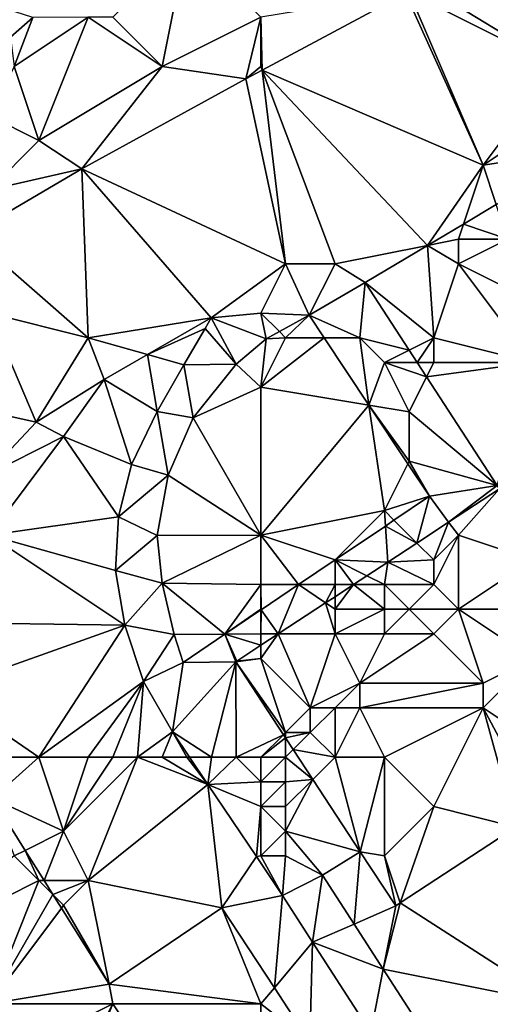
# Model space of a CAD drawing. Units: metres. Extents: x 74375 to 75000, y 346000 to 346500.
# Drawn here: x 74791 to 74810, y 346118 to 346158 of the extents above; entities that cross this region are included whole.
import ezdxf

# ---------------------------------------------------------------- set-up
doc = ezdxf.new("R2010")
doc.units = ezdxf.units.M
doc.layers.add('Terrain', color=15, linetype='Continuous')

msp = doc.modelspace()

# ---------------------------------------------------------------- linework, layer by layer
at = {"layer": 'Terrain'}
for points in [[(74797, 346156, 276.08), (74798, 346161, 275.7), (74795, 346158, 275.76), (74797, 346156, 276.08)], [(74797, 346156, 276.08), (74801, 346158, 276.2), (74798, 346161, 275.7), (74797, 346156, 276.08)], [(74813, 346156, 275.67), (74810.521, 346160.958, 275.744), (74807.534, 346159.34, 275.82), (74813, 346156, 275.67)], [(74810, 346152, 275.8), (74807, 346159, 275.93), (74806.857, 346158.976, 275.836), (74810, 346152, 275.8)], [(74813, 346156, 275.67), (74807.534, 346159.34, 275.82), (74807, 346159, 275.93), (74813, 346156, 275.67)], [(74810, 346152, 275.8), (74813, 346156, 275.67), (74807, 346159, 275.93), (74810, 346152, 275.8)], [(74801.053, 346155.858, 275.976), (74806.857, 346158.976, 275.836), (74801, 346158, 276.2), (74801.053, 346155.858, 275.976)], [(74810, 346152, 275.8), (74806.857, 346158.976, 275.836), (74801.053, 346155.858, 275.976), (74810, 346152, 275.8)], [(74790.848, 346157.191, 275.976), (74791.751, 346157.991, 275.947), (74790.702, 346158.335, 275.98), (74790.848, 346157.191, 275.976)], [(74791, 346156, 275.87), (74791.751, 346157.991, 275.947), (74790.848, 346157.191, 275.976), (74791, 346156, 275.87)], [(74791, 346156, 275.87), (74792, 346153, 276.13), (74794, 346158, 275.75), (74791, 346156, 275.87)], [(74791, 346156, 275.87), (74794, 346158, 275.75), (74791.751, 346157.991, 275.947), (74791, 346156, 275.87)], [(74797, 346156, 276.08), (74794, 346158, 275.75), (74792, 346153, 276.13), (74797, 346156, 276.08)], [(74797, 346156, 276.08), (74795, 346158, 275.76), (74794, 346158, 275.75), (74797, 346156, 276.08)], [(74797, 346156, 276.08), (74800.385, 346155.499, 275.992), (74801, 346158, 276.2), (74797, 346156, 276.08)], [(74801, 346156, 276.02), (74801, 346158, 276.2), (74800.385, 346155.499, 275.992), (74801, 346156, 276.02)], [(74801, 346156, 276.02), (74801.053, 346155.858, 275.976), (74801, 346158, 276.2), (74801, 346156, 276.02)], [(74791, 346156, 275.87), (74790, 346154, 275.9), (74792, 346153, 276.13), (74791, 346156, 275.87)], [(74797, 346156, 276.08), (74792, 346153, 276.13), (74793.741, 346151.851, 276.155), (74797, 346156, 276.08)], [(74797, 346156, 276.08), (74793.741, 346151.851, 276.155), (74800.385, 346155.499, 275.992), (74797, 346156, 276.08)], [(74801, 346156, 276.02), (74800.385, 346155.499, 275.992), (74801.053, 346155.858, 275.976), (74801, 346156, 276.02)], [(74802, 346148, 276), (74801.053, 346155.858, 275.976), (74800.385, 346155.499, 275.992), (74802, 346148, 276)], [(74810, 346152, 275.8), (74801.053, 346155.858, 275.976), (74807.751, 346148.75, 276.037), (74810, 346152, 275.8)], [(74802, 346148, 276), (74804, 346148, 276.01), (74801.053, 346155.858, 275.976), (74802, 346148, 276)], [(74804, 346148, 276.01), (74807.751, 346148.75, 276.037), (74801.053, 346155.858, 275.976), (74804, 346148, 276.01)], [(74810, 346152, 275.8), (74813, 346154, 275.71), (74813, 346156, 275.67), (74810, 346152, 275.8)], [(74802, 346148, 276), (74800.385, 346155.499, 275.992), (74793.741, 346151.851, 276.155), (74802, 346148, 276)], [(74790, 346154, 275.9), (74790, 346151, 276.17), (74792, 346153, 276.13), (74790, 346154, 275.9)], [(74810, 346152, 275.8), (74814.335, 346152.665, 275.801), (74813, 346154, 275.71), (74810, 346152, 275.8)], [(74792, 346153, 276.13), (74790, 346151, 276.17), (74793.741, 346151.851, 276.155), (74792, 346153, 276.13)], [(74810, 346152, 275.8), (74810.532, 346150.404, 275.937), (74814.335, 346152.665, 275.801), (74810, 346152, 275.8)], [(74790, 346151, 276.17), (74789.2, 346149.2, 276.171), (74793.741, 346151.851, 276.155), (74790, 346151, 276.17)], [(74793.741, 346151.851, 276.155), (74789.2, 346149.2, 276.171), (74794, 346145, 276.15), (74793.741, 346151.851, 276.155)], [(74793.741, 346151.851, 276.155), (74794, 346145, 276.15), (74798.982, 346145.81, 276.119), (74793.741, 346151.851, 276.155)], [(74802, 346148, 276), (74793.741, 346151.851, 276.155), (74798.982, 346145.81, 276.119), (74802, 346148, 276)], [(74810, 346152, 275.8), (74807.751, 346148.75, 276.037), (74809.205, 346149.615, 275.985), (74810, 346152, 275.8)], [(74810, 346152, 275.8), (74809.205, 346149.615, 275.985), (74810.532, 346150.404, 275.937), (74810, 346152, 275.8)], [(74811, 346149, 276.3), (74810.532, 346150.404, 275.937), (74809.205, 346149.615, 275.985), (74811, 346149, 276.3)], [(74809, 346149, 276.35), (74809.205, 346149.615, 275.985), (74807.751, 346148.75, 276.037), (74809, 346149, 276.35)], [(74809, 346149, 276.35), (74811, 346149, 276.3), (74809.205, 346149.615, 275.985), (74809, 346149, 276.35)], [(74789.2, 346149.2, 276.171), (74790, 346146, 276.26), (74794, 346145, 276.15), (74789.2, 346149.2, 276.171)], [(74804, 346148, 276.01), (74805.224, 346147.248, 276.127), (74807.751, 346148.75, 276.037), (74804, 346148, 276.01)], [(74807.751, 346148.75, 276.037), (74805.224, 346147.248, 276.127), (74808, 346145, 276.51), (74807.751, 346148.75, 276.037)], [(74809, 346149, 276.35), (74807.751, 346148.75, 276.037), (74809, 346148, 276.44), (74809, 346149, 276.35)], [(74809, 346148, 276.44), (74807.751, 346148.75, 276.037), (74808, 346145, 276.51), (74809, 346148, 276.44)], [(74809, 346149, 276.35), (74809, 346148, 276.44), (74811, 346149, 276.3), (74809, 346149, 276.35)], [(74811, 346149, 276.3), (74809, 346148, 276.44), (74813, 346146, 276.52), (74811, 346149, 276.3)], [(74802, 346148, 276), (74798.982, 346145.81, 276.119), (74801, 346146, 276.11), (74802, 346148, 276)], [(74802, 346148, 276), (74801, 346146, 276.11), (74802.95, 346145.917, 276.156), (74802, 346148, 276)], [(74802, 346148, 276), (74802.95, 346145.917, 276.156), (74804, 346148, 276.01), (74802, 346148, 276)], [(74804, 346148, 276.01), (74802.95, 346145.917, 276.156), (74805.224, 346147.248, 276.127), (74804, 346148, 276.01)], [(74809, 346148, 276.44), (74808, 346145, 276.51), (74812, 346144, 276.43), (74809, 346148, 276.44)], [(74809, 346148, 276.44), (74812, 346144, 276.43), (74813, 346146, 276.52), (74809, 346148, 276.44)], [(74805.224, 346147.248, 276.127), (74802.95, 346145.917, 276.156), (74805, 346145, 276.21), (74805.224, 346147.248, 276.127)], [(74805.224, 346147.248, 276.127), (74805, 346145, 276.21), (74807.008, 346144.504, 276.233), (74805.224, 346147.248, 276.127)], [(74805.224, 346147.248, 276.127), (74807.008, 346144.504, 276.233), (74808, 346145, 276.51), (74805.224, 346147.248, 276.127)], [(74790, 346146, 276.26), (74790, 346142, 276.2), (74791.884, 346141.582, 276.408), (74790, 346146, 276.26)], [(74790, 346146, 276.26), (74791.884, 346141.582, 276.408), (74794, 346145, 276.15), (74790, 346146, 276.26)], [(74794, 346145, 276.15), (74796.398, 346144.327, 276.281), (74798.982, 346145.81, 276.119), (74794, 346145, 276.15)], [(74796.398, 346144.327, 276.281), (74798.743, 346145.384, 276.198), (74798.982, 346145.81, 276.119), (74796.398, 346144.327, 276.281)], [(74798.743, 346145.384, 276.198), (74799.999, 346143.935, 276.387), (74798.982, 346145.81, 276.119), (74798.743, 346145.384, 276.198)], [(74801, 346146, 276.11), (74798.982, 346145.81, 276.119), (74801.213, 346144.963, 276.266), (74801, 346146, 276.11)], [(74801.213, 346144.963, 276.266), (74798.982, 346145.81, 276.119), (74799.999, 346143.935, 276.387), (74801.213, 346144.963, 276.266)], [(74801, 346146, 276.11), (74801.213, 346144.963, 276.266), (74801.745, 346145.255, 276.232), (74801, 346146, 276.11)], [(74801, 346146, 276.11), (74801.745, 346145.255, 276.232), (74802.95, 346145.917, 276.156), (74801, 346146, 276.11)], [(74802, 346145, 276.25), (74802.95, 346145.917, 276.156), (74801.745, 346145.255, 276.232), (74802, 346145, 276.25)], [(74802, 346145, 276.25), (74803.56, 346145, 276.188), (74802.95, 346145.917, 276.156), (74802, 346145, 276.25)], [(74805, 346145, 276.21), (74802.95, 346145.917, 276.156), (74803.56, 346145, 276.188), (74805, 346145, 276.21)], [(74796.398, 346144.327, 276.281), (74797.872, 346143.913, 276.324), (74798.743, 346145.384, 276.198), (74796.398, 346144.327, 276.281)], [(74797.872, 346143.913, 276.324), (74799.999, 346143.935, 276.387), (74798.743, 346145.384, 276.198), (74797.872, 346143.913, 276.324)], [(74802, 346145, 276.25), (74801.745, 346145.255, 276.232), (74801.213, 346144.963, 276.266), (74802, 346145, 276.25)], [(74794, 346145, 276.15), (74791.884, 346141.582, 276.408), (74794.638, 346143.317, 276.391), (74794, 346145, 276.15)], [(74794, 346145, 276.15), (74794.638, 346143.317, 276.391), (74796.398, 346144.327, 276.281), (74794, 346145, 276.15)], [(74801, 346143, 276.34), (74801.213, 346144.963, 276.266), (74799.999, 346143.935, 276.387), (74801, 346143, 276.34)], [(74802, 346145, 276.25), (74801.213, 346144.963, 276.266), (74801, 346143, 276.34), (74802, 346145, 276.25)], [(74802, 346145, 276.25), (74801, 346143, 276.34), (74803.56, 346145, 276.188), (74802, 346145, 276.25)], [(74801, 346143, 276.34), (74805.374, 346142.271, 276.283), (74803.56, 346145, 276.188), (74801, 346143, 276.34)], [(74805, 346145, 276.21), (74803.56, 346145, 276.188), (74805.374, 346142.271, 276.283), (74805, 346145, 276.21)], [(74805, 346145, 276.21), (74805.374, 346142.271, 276.283), (74806, 346144, 276.26), (74805, 346145, 276.21)], [(74805, 346145, 276.21), (74806, 346144, 276.26), (74807.008, 346144.504, 276.233), (74805, 346145, 276.21)], [(74808, 346145, 276.51), (74807.008, 346144.504, 276.233), (74807.335, 346144, 276.253), (74808, 346145, 276.51)], [(74808, 346145, 276.51), (74807.335, 346144, 276.253), (74808, 346144, 276.37), (74808, 346145, 276.51)], [(74808, 346145, 276.51), (74808, 346144, 276.37), (74812, 346144, 276.43), (74808, 346145, 276.51)], [(74796.398, 346144.327, 276.281), (74794.638, 346143.317, 276.391), (74796.794, 346142.013, 276.37), (74796.398, 346144.327, 276.281)], [(74796.398, 346144.327, 276.281), (74796.794, 346142.013, 276.37), (74797.872, 346143.913, 276.324), (74796.398, 346144.327, 276.281)], [(74806, 346144, 276.26), (74807.335, 346144, 276.253), (74807.008, 346144.504, 276.233), (74806, 346144, 276.26)], [(74796.794, 346142.013, 276.37), (74798.253, 346141.767, 276.488), (74797.872, 346143.913, 276.324), (74796.794, 346142.013, 276.37)], [(74797.872, 346143.913, 276.324), (74798.253, 346141.767, 276.488), (74799.999, 346143.935, 276.387), (74797.872, 346143.913, 276.324)], [(74801, 346143, 276.34), (74799.999, 346143.935, 276.387), (74798.253, 346141.767, 276.488), (74801, 346143, 276.34)], [(74806, 346144, 276.26), (74805.374, 346142.271, 276.283), (74807, 346142, 276.27), (74806, 346144, 276.26)], [(74806, 346144, 276.26), (74807, 346142, 276.27), (74807.711, 346143.422, 276.275), (74806, 346144, 276.26)], [(74806, 346144, 276.26), (74807.711, 346143.422, 276.275), (74807.335, 346144, 276.253), (74806, 346144, 276.26)], [(74808, 346144, 276.37), (74807.335, 346144, 276.253), (74807.711, 346143.422, 276.275), (74808, 346144, 276.37)], [(74808, 346144, 276.37), (74807.711, 346143.422, 276.275), (74812, 346144, 276.43), (74808, 346144, 276.37)], [(74812, 346144, 276.43), (74807.711, 346143.422, 276.275), (74810.573, 346139.018, 276.446), (74812, 346144, 276.43)], [(74807, 346142, 276.27), (74810.573, 346139.018, 276.446), (74807.711, 346143.422, 276.275), (74807, 346142, 276.27)], [(74793, 346141, 276.37), (74794.638, 346143.317, 276.391), (74791.884, 346141.582, 276.408), (74793, 346141, 276.37)], [(74793, 346141, 276.37), (74795.749, 346139.874, 276.396), (74794.638, 346143.317, 276.391), (74793, 346141, 276.37)], [(74795.749, 346139.874, 276.396), (74796.794, 346142.013, 276.37), (74794.638, 346143.317, 276.391), (74795.749, 346139.874, 276.396)], [(74801, 346143, 276.34), (74798.253, 346141.767, 276.488), (74801, 346137, 276.48), (74801, 346143, 276.34)], [(74801, 346143, 276.34), (74801, 346137, 276.48), (74805.374, 346142.271, 276.283), (74801, 346143, 276.34)], [(74805.374, 346142.271, 276.283), (74801, 346137, 276.48), (74806, 346138, 276.37), (74805.374, 346142.271, 276.283)], [(74807, 346142, 276.27), (74805.374, 346142.271, 276.283), (74807, 346140, 276.3), (74807, 346142, 276.27)], [(74807, 346140, 276.3), (74805.374, 346142.271, 276.283), (74806.95, 346139.9, 276.366), (74807, 346140, 276.3)], [(74805.374, 346142.271, 276.283), (74806, 346138, 276.37), (74806.95, 346139.9, 276.366), (74805.374, 346142.271, 276.283)], [(74790, 346142, 276.2), (74789.828, 346139.406, 276.333), (74791.884, 346141.582, 276.408), (74790, 346142, 276.2)], [(74795.749, 346139.874, 276.396), (74797.243, 346139.431, 276.45), (74796.794, 346142.013, 276.37), (74795.749, 346139.874, 276.396)], [(74796.794, 346142.013, 276.37), (74797.243, 346139.431, 276.45), (74798.253, 346141.767, 276.488), (74796.794, 346142.013, 276.37)], [(74807, 346142, 276.27), (74807, 346140, 276.3), (74810.573, 346139.018, 276.446), (74807, 346142, 276.27)], [(74793, 346141, 276.37), (74791.884, 346141.582, 276.408), (74789.828, 346139.406, 276.333), (74793, 346141, 276.37)], [(74798.253, 346141.767, 276.488), (74797.243, 346139.431, 276.45), (74801, 346137, 276.48), (74798.253, 346141.767, 276.488)], [(74793, 346141, 276.37), (74789.828, 346139.406, 276.333), (74790, 346137, 276.37), (74793, 346141, 276.37)], [(74793, 346141, 276.37), (74790, 346137, 276.37), (74795.226, 346137.745, 276.387), (74793, 346141, 276.37)], [(74793, 346141, 276.37), (74795.226, 346137.745, 276.387), (74795.749, 346139.874, 276.396), (74793, 346141, 276.37)], [(74795.226, 346137.745, 276.387), (74797.243, 346139.431, 276.45), (74795.749, 346139.874, 276.396), (74795.226, 346137.745, 276.387)], [(74806, 346138, 276.37), (74807.828, 346138.579, 276.412), (74806.95, 346139.9, 276.366), (74806, 346138, 276.37)], [(74807, 346140, 276.3), (74806.95, 346139.9, 276.366), (74807.828, 346138.579, 276.412), (74807, 346140, 276.3)], [(74807, 346140, 276.3), (74807.828, 346138.579, 276.412), (74810.573, 346139.018, 276.446), (74807, 346140, 276.3)], [(74795.226, 346137.745, 276.387), (74796.795, 346136.996, 276.471), (74797.243, 346139.431, 276.45), (74795.226, 346137.745, 276.387)], [(74797.243, 346139.431, 276.45), (74796.795, 346136.996, 276.471), (74801, 346137, 276.48), (74797.243, 346139.431, 276.45)], [(74810.573, 346139.018, 276.446), (74807.828, 346138.579, 276.412), (74808.605, 346137.532, 276.481), (74810.573, 346139.018, 276.446)], [(74810.573, 346139.018, 276.446), (74808.605, 346137.532, 276.481), (74810.662, 346138.881, 276.474), (74810.573, 346139.018, 276.446)], [(74808.605, 346137.532, 276.481), (74809, 346137, 276.64), (74810.662, 346138.881, 276.474), (74808.605, 346137.532, 276.481)], [(74810.662, 346138.881, 276.474), (74809, 346137, 276.64), (74812, 346136, 276.85), (74810.662, 346138.881, 276.474)], [(74806, 346138, 276.37), (74806.39, 346137.61, 276.448), (74807.828, 346138.579, 276.412), (74806, 346138, 276.37)], [(74806.39, 346137.61, 276.448), (74807.315, 346136.685, 276.486), (74807.828, 346138.579, 276.412), (74806.39, 346137.61, 276.448)], [(74808.605, 346137.532, 276.481), (74807.828, 346138.579, 276.412), (74807.315, 346136.685, 276.486), (74808.605, 346137.532, 276.481)], [(74806, 346138, 276.37), (74801, 346137, 276.48), (74804, 346136, 276.47), (74806, 346138, 276.37)], [(74806, 346138, 276.37), (74804, 346136, 276.47), (74806.041, 346137.374, 276.457), (74806, 346138, 276.37)], [(74806, 346138, 276.37), (74806.041, 346137.374, 276.457), (74806.39, 346137.61, 276.448), (74806, 346138, 276.37)], [(74795.226, 346137.745, 276.387), (74790, 346137, 276.37), (74795.097, 346135.57, 276.375), (74795.226, 346137.745, 276.387)], [(74795.226, 346137.745, 276.387), (74795.097, 346135.57, 276.375), (74796.795, 346136.996, 276.471), (74795.226, 346137.745, 276.387)], [(74806.39, 346137.61, 276.448), (74806.041, 346137.374, 276.457), (74807.315, 346136.685, 276.486), (74806.39, 346137.61, 276.448)], [(74808.605, 346137.532, 276.481), (74807.315, 346136.685, 276.486), (74808, 346136, 276.69), (74808.605, 346137.532, 276.481)], [(74808.605, 346137.532, 276.481), (74808, 346136, 276.69), (74809, 346137, 276.64), (74808.605, 346137.532, 276.481)], [(74804, 346136, 276.47), (74804.002, 346135.999, 276.509), (74806.041, 346137.374, 276.457), (74804, 346136, 276.47)], [(74806.041, 346137.374, 276.457), (74804.002, 346135.999, 276.509), (74806.136, 346135.911, 276.49), (74806.041, 346137.374, 276.457)], [(74807.315, 346136.685, 276.486), (74806.041, 346137.374, 276.457), (74806.136, 346135.911, 276.49), (74807.315, 346136.685, 276.486)], [(74790, 346137, 276.37), (74787.782, 346133.462, 276.379), (74795.478, 346133.35, 276.471), (74790, 346137, 276.37)], [(74790, 346137, 276.37), (74795.478, 346133.35, 276.471), (74795.097, 346135.57, 276.375), (74790, 346137, 276.37)], [(74795.097, 346135.57, 276.375), (74797, 346135.051, 276.572), (74796.795, 346136.996, 276.471), (74795.097, 346135.57, 276.375)], [(74801, 346137, 276.48), (74796.795, 346136.996, 276.471), (74797, 346135.051, 276.572), (74801, 346137, 276.48)], [(74801, 346137, 276.48), (74797, 346135.051, 276.572), (74801, 346135, 276.5), (74801, 346137, 276.48)], [(74801, 346137, 276.48), (74801, 346135, 276.5), (74802.521, 346135, 276.546), (74801, 346137, 276.48)], [(74801, 346137, 276.48), (74802.521, 346135, 276.546), (74804, 346136, 276.47), (74801, 346137, 276.48)], [(74808, 346136, 276.69), (74807.315, 346136.685, 276.486), (74806.136, 346135.911, 276.49), (74808, 346136, 276.69)], [(74809, 346137, 276.64), (74808, 346135, 276.83), (74809, 346134, 276.98), (74809, 346137, 276.64)], [(74809, 346137, 276.64), (74808, 346136, 276.69), (74808, 346135, 276.83), (74809, 346137, 276.64)], [(74809, 346137, 276.64), (74809, 346134, 276.98), (74812, 346136, 276.85), (74809, 346137, 276.64)], [(74804, 346136, 276.47), (74802.521, 346135, 276.546), (74804, 346135.997, 276.509), (74804, 346136, 276.47)], [(74804, 346135, 276.56), (74804, 346135.997, 276.509), (74802.521, 346135, 276.546), (74804, 346135, 276.56)], [(74804, 346136, 276.47), (74804, 346135.997, 276.509), (74804.002, 346135.999, 276.509), (74804, 346136, 276.47)], [(74804, 346135, 276.56), (74804.749, 346135, 276.494), (74804.002, 346135.999, 276.509), (74804, 346135, 276.56)], [(74804, 346135, 276.56), (74804.002, 346135.999, 276.509), (74804, 346135.997, 276.509), (74804, 346135, 276.56)], [(74806.136, 346135.911, 276.49), (74804.002, 346135.999, 276.509), (74805.29, 346135.355, 276.492), (74806.136, 346135.911, 276.49)], [(74805.29, 346135.355, 276.492), (74804.002, 346135.999, 276.509), (74804.749, 346135, 276.494), (74805.29, 346135.355, 276.492)], [(74806, 346135, 276.73), (74806.136, 346135.911, 276.49), (74805.29, 346135.355, 276.492), (74806, 346135, 276.73)], [(74806, 346135, 276.73), (74808, 346135, 276.83), (74806.136, 346135.911, 276.49), (74806, 346135, 276.73)], [(74808, 346136, 276.69), (74806.136, 346135.911, 276.49), (74808, 346135, 276.83), (74808, 346136, 276.69)], [(74812, 346136, 276.85), (74809, 346134, 276.98), (74812, 346134, 276.99), (74812, 346136, 276.85)], [(74795.478, 346133.35, 276.471), (74797, 346135.051, 276.572), (74795.097, 346135.57, 276.375), (74795.478, 346133.35, 276.471)], [(74795.478, 346133.35, 276.471), (74797.481, 346132.971, 276.635), (74797, 346135.051, 276.572), (74795.478, 346133.35, 276.471)], [(74799.538, 346132.988, 276.621), (74797, 346135.051, 276.572), (74797.481, 346132.971, 276.635), (74799.538, 346132.988, 276.621)], [(74801, 346135, 276.5), (74797, 346135.051, 276.572), (74799.538, 346132.988, 276.621), (74801, 346135, 276.5)], [(74806, 346135, 276.73), (74805.29, 346135.355, 276.492), (74804.749, 346135, 276.494), (74806, 346135, 276.73)], [(74801, 346135, 276.5), (74799.538, 346132.988, 276.621), (74801, 346134, 276.56), (74801, 346135, 276.5)], [(74801, 346135, 276.5), (74801, 346134, 276.56), (74801.012, 346133.982, 276.584), (74801, 346135, 276.5)], [(74801, 346135, 276.5), (74801.012, 346133.982, 276.584), (74802.521, 346135, 276.546), (74801, 346135, 276.5)], [(74801.012, 346133.982, 276.584), (74801.702, 346133, 276.504), (74802.521, 346135, 276.546), (74801.012, 346133.982, 276.584)], [(74803.618, 346134.258, 276.498), (74802.521, 346135, 276.546), (74801.702, 346133, 276.504), (74803.618, 346134.258, 276.498)], [(74804, 346135, 276.56), (74802.521, 346135, 276.546), (74803.618, 346134.258, 276.498), (74804, 346135, 276.56)], [(74804, 346135, 276.56), (74803.618, 346134.258, 276.498), (74804, 346134.509, 276.497), (74804, 346135, 276.56)], [(74804, 346135, 276.56), (74804, 346134.509, 276.497), (74804.749, 346135, 276.494), (74804, 346135, 276.56)], [(74804, 346134, 276.66), (74804.749, 346135, 276.494), (74804, 346134.509, 276.497), (74804, 346134, 276.66)], [(74804, 346134, 276.66), (74806, 346134, 276.85), (74804.749, 346135, 276.494), (74804, 346134, 276.66)], [(74806, 346135, 276.73), (74804.749, 346135, 276.494), (74806, 346134, 276.85), (74806, 346135, 276.73)], [(74806, 346135, 276.73), (74806, 346134, 276.85), (74807, 346134, 276.92), (74806, 346135, 276.73)], [(74806, 346135, 276.73), (74807, 346134, 276.92), (74808, 346135, 276.83), (74806, 346135, 276.73)], [(74808, 346135, 276.83), (74807, 346134, 276.92), (74809, 346134, 276.98), (74808, 346135, 276.83)], [(74804, 346133, 276.71), (74803.618, 346134.258, 276.498), (74801.702, 346133, 276.504), (74804, 346133, 276.71)], [(74804, 346134, 276.66), (74804, 346134.509, 276.497), (74803.618, 346134.258, 276.498), (74804, 346134, 276.66)], [(74804, 346134, 276.66), (74803.618, 346134.258, 276.498), (74804, 346133, 276.71), (74804, 346134, 276.66)], [(74801, 346134, 276.56), (74799.538, 346132.988, 276.621), (74801, 346133.974, 276.584), (74801, 346134, 276.56)], [(74801, 346133, 276.65), (74801, 346133.974, 276.584), (74799.538, 346132.988, 276.621), (74801, 346133, 276.65)], [(74801, 346134, 276.56), (74801, 346133.974, 276.584), (74801.012, 346133.982, 276.584), (74801, 346134, 276.56)], [(74801, 346133, 276.65), (74801.012, 346133.982, 276.584), (74801, 346133.974, 276.584), (74801, 346133, 276.65)], [(74801, 346133, 276.65), (74801.702, 346133, 276.504), (74801.012, 346133.982, 276.584), (74801, 346133, 276.65)], [(74804, 346134, 276.66), (74804, 346133, 276.71), (74806, 346134, 276.85), (74804, 346134, 276.66)], [(74806, 346134, 276.85), (74804, 346133, 276.71), (74806, 346133, 276.88), (74806, 346134, 276.85)], [(74806, 346134, 276.85), (74806, 346133, 276.88), (74807, 346134, 276.92), (74806, 346134, 276.85)], [(74807, 346134, 276.92), (74806, 346133, 276.88), (74808, 346133, 276.99), (74807, 346134, 276.92)], [(74807, 346134, 276.92), (74808, 346133, 276.99), (74809, 346134, 276.98), (74807, 346134, 276.92)], [(74809, 346134, 276.98), (74808, 346133, 276.99), (74810, 346131, 276.95), (74809, 346134, 276.98)], [(74809, 346134, 276.98), (74810, 346131, 276.95), (74812, 346132, 277.04), (74809, 346134, 276.98)], [(74809, 346134, 276.98), (74812, 346132, 277.04), (74812, 346134, 276.99), (74809, 346134, 276.98)], [(74795.478, 346133.35, 276.471), (74787.782, 346133.462, 276.379), (74788.045, 346130.709, 276.408), (74795.478, 346133.35, 276.471)], [(74792, 346128, 276.45), (74795.478, 346133.35, 276.471), (74788.045, 346130.709, 276.408), (74792, 346128, 276.45)], [(74792, 346128, 276.45), (74796.232, 346131.068, 276.517), (74795.478, 346133.35, 276.471), (74792, 346128, 276.45)], [(74796.232, 346131.068, 276.517), (74797.481, 346132.971, 276.635), (74795.478, 346133.35, 276.471), (74796.232, 346131.068, 276.517)], [(74796.232, 346131.068, 276.517), (74797.84, 346131.843, 276.664), (74797.481, 346132.971, 276.635), (74796.232, 346131.068, 276.517)], [(74799.538, 346132.988, 276.621), (74797.481, 346132.971, 276.635), (74797.84, 346131.843, 276.664), (74799.538, 346132.988, 276.621)], [(74799.98, 346131.87, 276.51), (74799.538, 346132.988, 276.621), (74797.84, 346131.843, 276.664), (74799.98, 346131.87, 276.51)], [(74801, 346133, 276.65), (74799.538, 346132.988, 276.621), (74801, 346132.54, 276.507), (74801, 346133, 276.65)], [(74800.021, 346131.897, 276.51), (74799.538, 346132.988, 276.621), (74799.98, 346131.87, 276.51), (74800.021, 346131.897, 276.51)], [(74801, 346132.54, 276.507), (74799.538, 346132.988, 276.621), (74800.021, 346131.897, 276.51), (74801, 346132.54, 276.507)], [(74801, 346133, 276.65), (74801, 346132.54, 276.507), (74801.702, 346133, 276.504), (74801, 346133, 276.65)], [(74801, 346132, 276.71), (74803, 346130, 276.06), (74801.702, 346133, 276.504), (74801, 346132, 276.71)], [(74801, 346132, 276.71), (74801.702, 346133, 276.504), (74801, 346132.54, 276.507), (74801, 346132, 276.71)], [(74804, 346133, 276.71), (74801.702, 346133, 276.504), (74803, 346130, 276.06), (74804, 346133, 276.71)], [(74804, 346133, 276.71), (74803, 346130, 276.06), (74805, 346131, 276.45), (74804, 346133, 276.71)], [(74804, 346133, 276.71), (74805, 346131, 276.45), (74806, 346133, 276.88), (74804, 346133, 276.71)], [(74806, 346133, 276.88), (74805, 346131, 276.45), (74808, 346133, 276.99), (74806, 346133, 276.88)], [(74808, 346133, 276.99), (74805, 346131, 276.45), (74810, 346131, 276.95), (74808, 346133, 276.99)], [(74801, 346132, 276.71), (74801, 346132.54, 276.507), (74800.021, 346131.897, 276.51), (74801, 346132, 276.71)], [(74797.407, 346129.029, 276.576), (74797.84, 346131.843, 276.664), (74796.232, 346131.068, 276.517), (74797.407, 346129.029, 276.576)], [(74799, 346128, 276.66), (74799.98, 346131.87, 276.51), (74797.407, 346129.029, 276.576), (74799, 346128, 276.66)], [(74799.98, 346131.87, 276.51), (74797.84, 346131.843, 276.664), (74797.407, 346129.029, 276.576), (74799.98, 346131.87, 276.51)], [(74799, 346128, 276.66), (74800, 346128, 276.65), (74799.98, 346131.87, 276.51), (74799, 346128, 276.66)], [(74801, 346132, 276.71), (74800.021, 346131.897, 276.51), (74799.98, 346131.87, 276.51), (74801, 346132, 276.71)], [(74801, 346132, 276.71), (74799.98, 346131.87, 276.51), (74802, 346129, 275.82), (74801, 346132, 276.71)], [(74802, 346129, 275.82), (74799.98, 346131.87, 276.51), (74801.915, 346128.915, 276.564), (74802, 346129, 275.82)], [(74801.915, 346128.915, 276.564), (74799.98, 346131.87, 276.51), (74800, 346128, 276.65), (74801.915, 346128.915, 276.564)], [(74801, 346132, 276.71), (74802, 346129, 275.82), (74803, 346130, 276.06), (74801, 346132, 276.71)], [(74812, 346132, 277.04), (74810, 346131, 276.95), (74810, 346130, 276.72), (74812, 346132, 277.04)], [(74813, 346128, 276.79), (74812, 346132, 277.04), (74810, 346130, 276.72), (74813, 346128, 276.79)], [(74792, 346128, 276.45), (74794, 346128, 276.5), (74796.232, 346131.068, 276.517), (74792, 346128, 276.45)], [(74794, 346128, 276.5), (74795, 346128, 276.54), (74796.232, 346131.068, 276.517), (74794, 346128, 276.5)], [(74795, 346128, 276.54), (74796, 346128, 276.58), (74796.232, 346131.068, 276.517), (74795, 346128, 276.54)], [(74796, 346128, 276.58), (74797.407, 346129.029, 276.576), (74796.232, 346131.068, 276.517), (74796, 346128, 276.58)], [(74790, 346128, 276.34), (74792, 346128, 276.45), (74788.045, 346130.709, 276.408), (74790, 346128, 276.34)], [(74805, 346131, 276.45), (74803, 346130, 276.06), (74804, 346130, 276.08), (74805, 346131, 276.45)], [(74805, 346131, 276.45), (74804, 346130, 276.08), (74805, 346130, 276.21), (74805, 346131, 276.45)], [(74805, 346131, 276.45), (74805, 346130, 276.21), (74810, 346131, 276.95), (74805, 346131, 276.45)], [(74810, 346131, 276.95), (74805, 346130, 276.21), (74810, 346130, 276.72), (74810, 346131, 276.95)], [(74803, 346130, 276.06), (74802, 346129, 275.82), (74803, 346129, 275.84), (74803, 346130, 276.06)], [(74804, 346128, 276.02), (74804, 346130, 276.08), (74803, 346129, 275.84), (74804, 346128, 276.02)], [(74803, 346130, 276.06), (74803, 346129, 275.84), (74804, 346130, 276.08), (74803, 346130, 276.06)], [(74804, 346128, 276.02), (74806, 346128, 276.34), (74805, 346130, 276.21), (74804, 346128, 276.02)], [(74804, 346128, 276.02), (74805, 346130, 276.21), (74804, 346130, 276.08), (74804, 346128, 276.02)], [(74806, 346128, 276.34), (74810, 346130, 276.72), (74805, 346130, 276.21), (74806, 346128, 276.34)], [(74806, 346128, 276.34), (74808, 346126, 276.61), (74810, 346130, 276.72), (74806, 346128, 276.34)], [(74808, 346126, 276.61), (74811.336, 346125.166, 276.652), (74810, 346130, 276.72), (74808, 346126, 276.61)], [(74811.336, 346125.166, 276.652), (74812.256, 346125.769, 276.645), (74810, 346130, 276.72), (74811.336, 346125.166, 276.652)], [(74813, 346128, 276.79), (74810, 346130, 276.72), (74812.256, 346125.769, 276.645), (74813, 346128, 276.79)], [(74796, 346128, 276.58), (74797, 346128, 276.58), (74797.407, 346129.029, 276.576), (74796, 346128, 276.58)], [(74797, 346128, 276.58), (74798, 346128, 276.58), (74797.407, 346129.029, 276.576), (74797, 346128, 276.58)], [(74798, 346128, 276.58), (74798.101, 346128, 276.598), (74797.407, 346129.029, 276.576), (74798, 346128, 276.58)], [(74799, 346128, 276.66), (74797.407, 346129.029, 276.576), (74798.101, 346128, 276.598), (74799, 346128, 276.66)], [(74801, 346128, 276.07), (74801.915, 346128.915, 276.564), (74800, 346128, 276.65), (74801, 346128, 276.07)], [(74801, 346128, 276.07), (74802, 346128.784, 276.566), (74801.915, 346128.915, 276.564), (74801, 346128, 276.07)], [(74801, 346128, 276.07), (74802, 346128, 275.63), (74802, 346128.784, 276.566), (74801, 346128, 276.07)], [(74802, 346129, 275.82), (74801.915, 346128.915, 276.564), (74802, 346128.784, 276.566), (74802, 346129, 275.82)], [(74802, 346129, 275.82), (74802, 346128.784, 276.566), (74803, 346129, 275.84), (74802, 346129, 275.82)], [(74803, 346129, 275.84), (74802, 346128.784, 276.566), (74802.31, 346128.31, 276.575), (74803, 346129, 275.84)], [(74802, 346128, 275.63), (74802.31, 346128.31, 276.575), (74802, 346128.784, 276.566), (74802, 346128, 275.63)], [(74804, 346128, 276.02), (74803, 346129, 275.84), (74802.31, 346128.31, 276.575), (74804, 346128, 276.02)], [(74802, 346128, 275.63), (74803.101, 346127.101, 276.597), (74802.31, 346128.31, 276.575), (74802, 346128, 275.63)], [(74804, 346128, 276.02), (74802.31, 346128.31, 276.575), (74803.101, 346127.101, 276.597), (74804, 346128, 276.02)], [(74790, 346128, 276.34), (74790.114, 346126.326, 276.559), (74792, 346128, 276.45), (74790, 346128, 276.34)], [(74792, 346128, 276.45), (74790.114, 346126.326, 276.559), (74793, 346125, 276.66), (74792, 346128, 276.45)], [(74792, 346128, 276.45), (74793, 346125, 276.66), (74794, 346128, 276.5), (74792, 346128, 276.45)], [(74794, 346128, 276.5), (74793, 346125, 276.66), (74795, 346128, 276.54), (74794, 346128, 276.5)], [(74795, 346128, 276.54), (74793, 346125, 276.66), (74796, 346128, 276.58), (74795, 346128, 276.54)], [(74796, 346128, 276.58), (74793, 346125, 276.66), (74794, 346123, 276.66), (74796, 346128, 276.58)], [(74796, 346128, 276.58), (74794, 346123, 276.66), (74798.848, 346126.893, 276.622), (74796, 346128, 276.58)], [(74796, 346128, 276.58), (74798.848, 346126.893, 276.622), (74797, 346128, 276.58), (74796, 346128, 276.58)], [(74797, 346128, 276.58), (74798.848, 346126.893, 276.622), (74798, 346128, 276.58), (74797, 346128, 276.58)], [(74798, 346128, 276.58), (74798.848, 346126.893, 276.622), (74798.101, 346128, 276.598), (74798, 346128, 276.58)], [(74799, 346128, 276.66), (74798.101, 346128, 276.598), (74798.848, 346126.893, 276.622), (74799, 346128, 276.66)], [(74799, 346128, 276.66), (74798.848, 346126.893, 276.622), (74800, 346128, 276.65), (74799, 346128, 276.66)], [(74801, 346127, 276.31), (74800, 346128, 276.65), (74798.848, 346126.893, 276.622), (74801, 346127, 276.31)], [(74801, 346128, 276.07), (74800, 346128, 276.65), (74801, 346127, 276.31), (74801, 346128, 276.07)], [(74801, 346128, 276.07), (74801, 346127, 276.31), (74802, 346128, 275.63), (74801, 346128, 276.07)], [(74802, 346128, 275.63), (74801, 346127, 276.31), (74802, 346127, 275.93), (74802, 346128, 275.63)], [(74802, 346128, 275.63), (74802, 346127, 275.93), (74803.101, 346127.101, 276.597), (74802, 346128, 275.63)], [(74804, 346128, 276.02), (74803.101, 346127.101, 276.597), (74805.021, 346124.169, 276.65), (74804, 346128, 276.02)], [(74804, 346128, 276.02), (74805.021, 346124.169, 276.65), (74806, 346128, 276.34), (74804, 346128, 276.02)], [(74806, 346128, 276.34), (74805.021, 346124.169, 276.65), (74806, 346124, 276.74), (74806, 346128, 276.34)], [(74806, 346128, 276.34), (74806, 346124, 276.74), (74808, 346126, 276.61), (74806, 346128, 276.34)], [(74802, 346127, 275.93), (74802, 346126, 276.3), (74803.101, 346127.101, 276.597), (74802, 346127, 275.93)], [(74802, 346126, 276.3), (74802, 346125, 276.53), (74803.101, 346127.101, 276.597), (74802, 346126, 276.3)], [(74802, 346125, 276.53), (74805.021, 346124.169, 276.65), (74803.101, 346127.101, 276.597), (74802, 346125, 276.53)], [(74794, 346123, 276.66), (74799.412, 346121.895, 276.664), (74798.848, 346126.893, 276.622), (74794, 346123, 276.66)], [(74801, 346127, 276.31), (74798.848, 346126.893, 276.622), (74801, 346126, 276.52), (74801, 346127, 276.31)], [(74801, 346126, 276.52), (74798.848, 346126.893, 276.622), (74800.812, 346123.973, 276.682), (74801, 346126, 276.52)], [(74800.812, 346123.973, 276.682), (74798.848, 346126.893, 276.622), (74799.412, 346121.895, 276.664), (74800.812, 346123.973, 276.682)], [(74801, 346127, 276.31), (74801, 346126, 276.52), (74802, 346127, 275.93), (74801, 346127, 276.31)], [(74802, 346127, 275.93), (74801, 346126, 276.52), (74802, 346126, 276.3), (74802, 346127, 275.93)], [(74793, 346125, 276.66), (74790.114, 346126.326, 276.559), (74791.44, 346124.22, 276.564), (74793, 346125, 276.66)], [(74791, 346124, 276.42), (74791.44, 346124.22, 276.564), (74790.114, 346126.326, 276.559), (74791, 346124, 276.42)], [(74801, 346126, 276.52), (74800.812, 346123.973, 276.682), (74801, 346124, 276.68), (74801, 346126, 276.52)], [(74801, 346126, 276.52), (74801, 346124, 276.68), (74802, 346125, 276.53), (74801, 346126, 276.52)], [(74801, 346126, 276.52), (74802, 346125, 276.53), (74802, 346126, 276.3), (74801, 346126, 276.52)], [(74808, 346126, 276.61), (74806, 346124, 276.74), (74806.642, 346122.09, 276.689), (74808, 346126, 276.61)], [(74808, 346126, 276.61), (74806.642, 346122.09, 276.689), (74811.336, 346125.166, 276.652), (74808, 346126, 276.61)], [(74811.336, 346125.166, 276.652), (74806.642, 346122.09, 276.689), (74813, 346118, 276.99), (74811.336, 346125.166, 276.652)], [(74793, 346125, 276.66), (74791.44, 346124.22, 276.564), (74792.208, 346123, 276.567), (74793, 346125, 276.66)], [(74793, 346125, 276.66), (74792.208, 346123, 276.567), (74794, 346123, 276.66), (74793, 346125, 276.66)], [(74802, 346125, 276.53), (74801, 346124, 276.68), (74802, 346124, 276.68), (74802, 346125, 276.53)], [(74802, 346125, 276.53), (74802, 346124, 276.68), (74803.492, 346123.217, 276.656), (74802, 346125, 276.53)], [(74802, 346125, 276.53), (74803.492, 346123.217, 276.656), (74805.021, 346124.169, 276.65), (74802, 346125, 276.53)], [(74791, 346124, 276.42), (74786.287, 346120.118, 276.56), (74792, 346123, 276.48), (74791, 346124, 276.42)], [(74791, 346124, 276.42), (74792, 346123, 276.48), (74791.44, 346124.22, 276.564), (74791, 346124, 276.42)], [(74792, 346123, 276.48), (74792.208, 346123, 276.567), (74791.44, 346124.22, 276.564), (74792, 346123, 276.48)], [(74800.812, 346123.973, 276.682), (74799.412, 346121.895, 276.664), (74801.875, 346122.392, 276.714), (74800.812, 346123.973, 276.682)], [(74801, 346124, 276.68), (74800.812, 346123.973, 276.682), (74801.875, 346122.392, 276.714), (74801, 346124, 276.68)], [(74801, 346124, 276.68), (74801.875, 346122.392, 276.714), (74802, 346124, 276.68), (74801, 346124, 276.68)], [(74802, 346124, 276.68), (74801.875, 346122.392, 276.714), (74803.492, 346123.217, 276.656), (74802, 346124, 276.68)], [(74804.771, 346121.236, 276.716), (74805.021, 346124.169, 276.65), (74803.492, 346123.217, 276.656), (74804.771, 346121.236, 276.716)], [(74804.771, 346121.236, 276.716), (74806.46, 346121.97, 276.69), (74805.021, 346124.169, 276.65), (74804.771, 346121.236, 276.716)], [(74806, 346124, 276.74), (74805.021, 346124.169, 276.65), (74806.46, 346121.97, 276.69), (74806, 346124, 276.74)], [(74806, 346124, 276.74), (74806.46, 346121.97, 276.69), (74806.642, 346122.09, 276.689), (74806, 346124, 276.74)], [(74803.492, 346123.217, 276.656), (74801.875, 346122.392, 276.714), (74803.088, 346120.506, 276.751), (74803.492, 346123.217, 276.656)], [(74804.771, 346121.236, 276.716), (74803.492, 346123.217, 276.656), (74803.088, 346120.506, 276.751), (74804.771, 346121.236, 276.716)], [(74792, 346123, 276.48), (74786.287, 346120.118, 276.56), (74790, 346118, 276.63), (74792, 346123, 276.48)], [(74792, 346123, 276.48), (74790, 346118, 276.63), (74792.562, 346122.438, 276.568), (74792, 346123, 276.48)], [(74792, 346123, 276.48), (74792.562, 346122.438, 276.568), (74792.208, 346123, 276.567), (74792, 346123, 276.48)], [(74794, 346123, 276.66), (74792.208, 346123, 276.567), (74792.562, 346122.438, 276.568), (74794, 346123, 276.66)], [(74794, 346123, 276.66), (74792.562, 346122.438, 276.568), (74793, 346122, 276.52), (74794, 346123, 276.66)], [(74794, 346123, 276.66), (74793, 346122, 276.52), (74794.853, 346118.799, 276.576), (74794, 346123, 276.66)], [(74794, 346123, 276.66), (74794.853, 346118.799, 276.576), (74799.412, 346121.895, 276.664), (74794, 346123, 276.66)], [(74792.562, 346122.438, 276.568), (74790, 346118, 276.63), (74792.912, 346121.882, 276.569), (74792.562, 346122.438, 276.568)], [(74793, 346122, 276.52), (74792.562, 346122.438, 276.568), (74792.912, 346121.882, 276.569), (74793, 346122, 276.52)], [(74801.875, 346122.392, 276.714), (74799.412, 346121.895, 276.664), (74801.541, 346118.65, 276.714), (74801.875, 346122.392, 276.714)], [(74803.088, 346120.506, 276.751), (74801.875, 346122.392, 276.714), (74801.541, 346118.65, 276.714), (74803.088, 346120.506, 276.751)], [(74792.912, 346121.882, 276.569), (74790, 346118, 276.63), (74794.853, 346118.799, 276.576), (74792.912, 346121.882, 276.569)], [(74793, 346122, 276.52), (74792.912, 346121.882, 276.569), (74794.853, 346118.799, 276.576), (74793, 346122, 276.52)], [(74794.853, 346118.799, 276.576), (74801, 346118, 276.63), (74799.412, 346121.895, 276.664), (74794.853, 346118.799, 276.576)], [(74799.412, 346121.895, 276.664), (74801, 346118, 276.63), (74801.541, 346118.65, 276.714), (74799.412, 346121.895, 276.664)], [(74804.771, 346121.236, 276.716), (74805.955, 346119.404, 276.771), (74806.46, 346121.97, 276.69), (74804.771, 346121.236, 276.716)], [(74805.955, 346119.404, 276.771), (74813, 346118, 276.99), (74806.642, 346122.09, 276.689), (74805.955, 346119.404, 276.771)], [(74805.955, 346119.404, 276.771), (74806.642, 346122.09, 276.689), (74806.46, 346121.97, 276.69), (74805.955, 346119.404, 276.771)], [(74804.771, 346121.236, 276.716), (74803.088, 346120.506, 276.751), (74805.955, 346119.404, 276.771), (74804.771, 346121.236, 276.716)], [(74803.088, 346120.506, 276.751), (74801.541, 346118.65, 276.714), (74802.982, 346116.453, 276.748), (74803.088, 346120.506, 276.751)], [(74803.088, 346120.506, 276.751), (74802.982, 346116.453, 276.748), (74805.449, 346116.834, 276.822), (74803.088, 346120.506, 276.751)], [(74805.955, 346119.404, 276.771), (74803.088, 346120.506, 276.751), (74805.449, 346116.834, 276.822), (74805.955, 346119.404, 276.771)], [(74805.955, 346119.404, 276.771), (74805.449, 346116.834, 276.822), (74807.78, 346116.577, 276.857), (74805.955, 346119.404, 276.771)], [(74805.955, 346119.404, 276.771), (74807.78, 346116.577, 276.857), (74813, 346118, 276.99), (74805.955, 346119.404, 276.771)], [(74794.853, 346118.799, 276.576), (74790, 346118, 276.63), (74795, 346118, 276.52), (74794.853, 346118.799, 276.576)], [(74794.853, 346118.799, 276.576), (74795, 346118, 276.52), (74801, 346118, 276.63), (74794.853, 346118.799, 276.576)], [(74801, 346118, 276.63), (74802.982, 346116.453, 276.748), (74801.541, 346118.65, 276.714), (74801, 346118, 276.63)], [(74790, 346118, 276.63), (74789.181, 346115.127, 276.622), (74795, 346118, 276.52), (74790, 346118, 276.63)], [(74795, 346118, 276.52), (74789.181, 346115.127, 276.622), (74791.536, 346111.284, 276.642), (74795, 346118, 276.52)], [(74795, 346118, 276.52), (74791.536, 346111.284, 276.642), (74791.965, 346110.63, 276.678), (74795, 346118, 276.52)], [(74801, 346109, 276.62), (74795, 346118, 276.52), (74791.965, 346110.63, 276.678), (74801, 346109, 276.62)], [(74801, 346118, 276.63), (74795, 346118, 276.52), (74801, 346109, 276.62), (74801, 346118, 276.63)], [(74801, 346118, 276.63), (74801, 346109, 276.62), (74802.982, 346116.453, 276.748), (74801, 346118, 276.63)], [(74807.78, 346116.577, 276.857), (74813, 346116, 276.89), (74813, 346118, 276.99), (74807.78, 346116.577, 276.857)]]:
    msp.add_3dface(points, dxfattribs=at)

doc.saveas('drawing.dxf')
